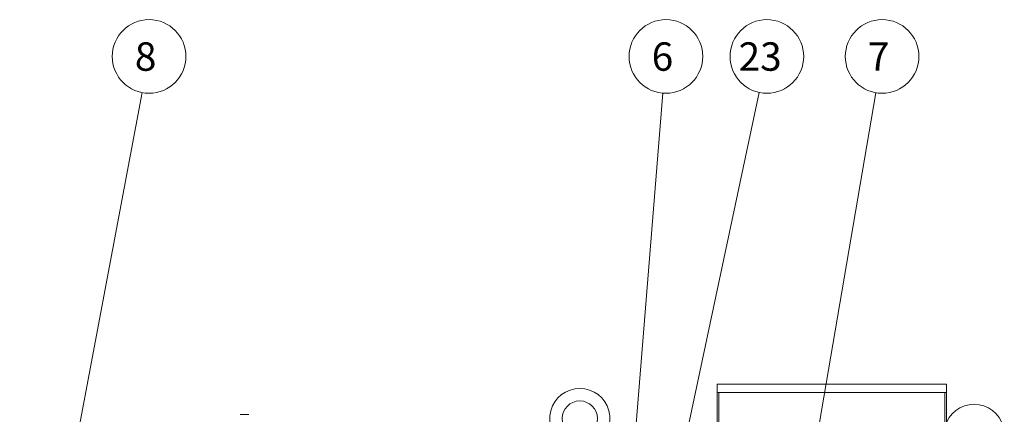
# Model space of a CAD drawing. Extents: x 54242 to 60976, y -3266 to 2016.
# Drawn here: x 55146 to 56322, y -1134 to -662 of the extents above; entities that cross this region are included whole.
import ezdxf

# ---------------------------------------------------------------- set-up
doc = ezdxf.new("R2010")
doc.units = 0
doc.header["$LTSCALE"] = 70
doc.header["$MEASUREMENT"] = 0
for name, color, linetype, lineweight in [('DIM', 2, 'CONTINUOUS', 5), ('HAT', 3, 'CONTINUOUS', 5), ('ORIN', 4, 'CONTINUOUS', 9)]:
    doc.layers.add(name, color=color, linetype=linetype, lineweight=lineweight)
doc.styles.add('STSL', font='ROMANS', dxfattribs={"bigfont": 'stsl'})

msp = doc.modelspace()

# ---------------------------------------------------------------- linework, layer by layer
at = {"layer": 'DIM'}
for p, q in [((55145.661, -1526.351), (55292.06, -748.961)), ((55858.661, -1432.851), (55913.955, -749.577)), ((55923.96, -1244.137), (56028.973, -748.764)), ((56057.757, -1396.614), (56168.293, -749.093))]:
    msp.add_line(p, q, dxfattribs=at)
for centre in [(55300.203, -705.721), (55917.504, -705.721), (56038.097, -705.721), (56175.697, -705.721)]:
    msp.add_circle(centre, 44, dxfattribs=at)
at = {"layer": 'HAT'}
msp.add_line((55409.161, -1133.851), (55419.161, -1133.851), dxfattribs=at)
msp.add_circle((55814.661, -1138.851), 21, dxfattribs=at)
for centre in [(55814.661, -1138.851), (56285.661, -1157.847)]:
    msp.add_arc(centre, 36, 300, 240, dxfattribs=at)
at = {"layer": 'ORIN'}
for p, q in [((55978.661, -1097.641), (55978.661, -1182.973)), ((56252.661, -1097.641), (55978.661, -1097.641)), ((56252.661, -1097.641), (56252.661, -1190.723)), ((56252.661, -1107.922), (55978.661, -1107.922)), ((55980.661, -1107.922), (55980.661, -1182.973)), ((56250.661, -1107.922), (56250.661, -1191.067))]:
    msp.add_line(p, q, dxfattribs=at)

# ---------------------------------------------------------------- texts
at = {"layer": 'DIM', "style": 'STSL'}
for s, p in [('8', (55283.194, -722.834)), ('6', (55900.495, -722.834)), ('23', (56004.29, -722.834)), ('7', (56158.688, -722.834))]:
    msp.add_text(s, height=34, dxfattribs=at).set_placement(p)

doc.saveas('drawing.dxf')
